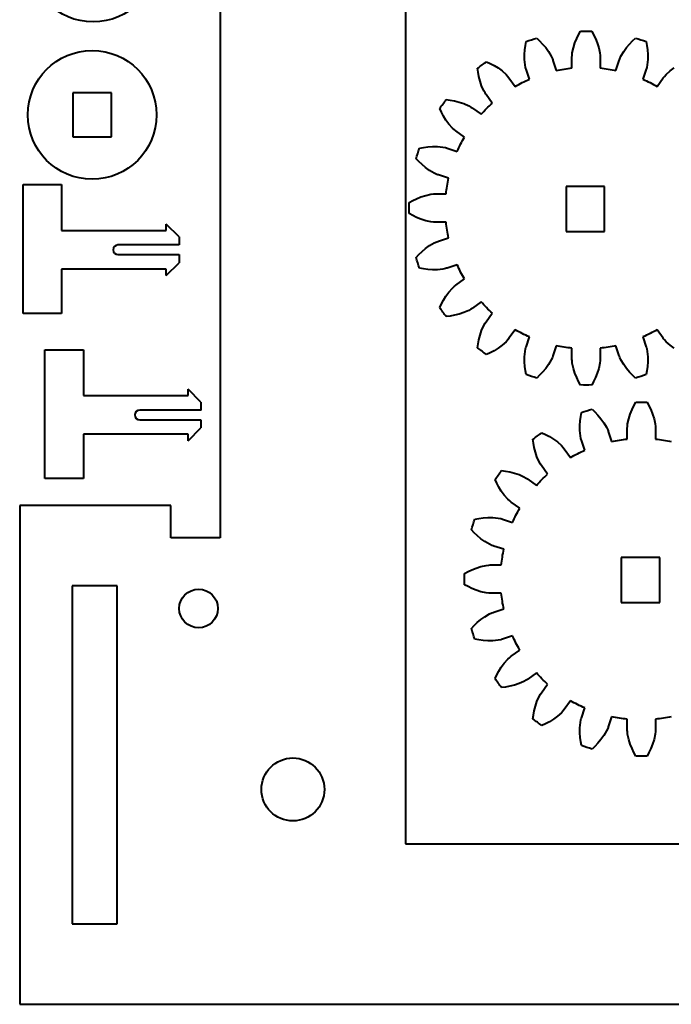
# Model space of a CAD drawing. Units: millimetres. Extents: x 67 to 265, y 14 to 191.
# Drawn here: x 172 to 213, y 47 to 109 of the extents above; entities that cross this region are included whole.
import ezdxf

# ---------------------------------------------------------------- set-up
doc = ezdxf.new("R2010")
doc.units = ezdxf.units.MM
doc.header["$LTSCALE"] = 12.7
doc.layers.add('Visible', color=7, linetype='Continuous', lineweight=40)

msp = doc.modelspace()

# ---------------------------------------------------------------- linework, layer by layer
at = {"layer": 'Visible'}
for p, q in [((196.223, 136.282), (196.223, 57.282)), ((184.723, 120.316), (184.723, 76.316)), ((206.986, 107.574), (207.105, 107.793)), ((207.796, 107.793), (207.916, 107.574)), ((203.679, 106.903), (203.725, 107.148)), ((204.382, 107.362), (204.563, 107.191)), ((204.563, 107.191), (204.749, 106.995)), ((206.759, 107.059), (206.87, 107.331)), ((206.87, 107.331), (206.986, 107.574)), ((207.916, 107.574), (208.032, 107.331)), ((208.032, 107.331), (208.142, 107.059)), ((210.153, 106.995), (210.338, 107.191)), ((210.338, 107.191), (210.52, 107.362)), ((211.177, 107.148), (211.223, 106.903)), ((203.623, 106.343), (203.644, 106.636)), ((203.644, 106.636), (203.679, 106.903)), ((204.749, 106.995), (204.938, 106.77)), ((204.938, 106.77), (205.117, 106.522)), ((205.117, 106.522), (205.286, 106.234)), ((206.593, 106.441), (206.665, 106.768)), ((206.665, 106.768), (206.759, 107.059)), ((208.142, 107.059), (208.236, 106.768)), ((208.236, 106.768), (208.308, 106.441)), ((209.615, 106.234), (209.784, 106.522)), ((209.784, 106.522), (209.964, 106.77)), ((209.964, 106.77), (210.153, 106.995)), ((211.223, 106.903), (211.258, 106.636)), ((211.258, 106.636), (211.279, 106.343)), ((201.268, 105.896), (201.493, 105.79)), ((203.623, 106.037), (203.623, 106.343)), ((203.656, 105.704), (203.623, 106.037)), ((205.286, 106.234), (205.355, 106.084)), ((205.355, 106.084), (205.382, 106.01)), ((205.382, 106.01), (205.392, 105.977)), ((205.392, 105.977), (205.596, 105.35)), ((206.571, 106.198), (206.574, 106.278)), ((206.572, 106.163), (206.571, 106.198)), ((206.572, 105.504), (206.572, 106.163)), ((206.574, 106.278), (206.593, 106.441)), ((208.308, 106.441), (208.327, 106.278)), ((208.327, 106.278), (208.33, 106.198)), ((208.33, 106.198), (208.329, 106.163)), ((208.329, 106.163), (208.329, 105.504)), ((209.306, 105.35), (209.509, 105.977)), ((209.509, 105.977), (209.519, 106.01)), ((209.519, 106.01), (209.546, 106.084)), ((209.546, 106.084), (209.615, 106.234)), ((211.278, 106.037), (211.246, 105.704)), ((211.279, 106.343), (211.278, 106.037)), ((200.741, 105.243), (200.709, 105.49)), ((201.493, 105.79), (201.73, 105.661)), ((201.73, 105.661), (201.979, 105.505)), ((201.979, 105.505), (202.226, 105.325)), ((202.226, 105.325), (202.477, 105.103)), ((203.688, 105.543), (203.656, 105.704)), ((203.71, 105.466), (203.688, 105.543)), ((203.721, 105.433), (203.71, 105.466)), ((203.925, 104.807), (203.721, 105.433)), ((211.18, 105.433), (210.976, 104.807)), ((211.192, 105.466), (211.18, 105.433)), ((211.213, 105.543), (211.192, 105.466)), ((211.246, 105.704), (211.213, 105.543)), ((212.425, 105.103), (212.675, 105.325)), ((212.675, 105.325), (212.922, 105.505)), ((200.79, 104.978), (200.741, 105.243)), ((200.861, 104.693), (200.79, 104.978)), ((200.956, 104.402), (200.861, 104.693)), ((202.477, 105.103), (202.588, 104.982)), ((202.588, 104.982), (202.637, 104.92)), ((202.637, 104.92), (202.657, 104.891)), ((202.657, 104.891), (203.044, 104.358)), ((211.857, 104.358), (212.244, 104.891)), ((212.244, 104.891), (212.264, 104.92)), ((212.264, 104.92), (212.313, 104.982)), ((212.313, 104.982), (212.425, 105.103)), ((201.089, 104.095), (200.956, 104.402)), ((201.17, 103.952), (201.089, 104.095)), ((177.962, 103.967), (175.562, 103.967)), ((175.562, 103.967), (175.562, 101.217)), ((177.962, 101.217), (177.962, 103.967)), ((198.759, 103.541), (199.006, 103.509)), ((199.006, 103.509), (199.271, 103.459)), ((199.271, 103.459), (199.557, 103.389)), ((201.214, 103.886), (201.17, 103.952)), ((201.235, 103.858), (201.214, 103.886)), ((201.623, 103.325), (201.235, 103.858)), ((198.46, 102.756), (198.353, 102.982)), ((199.557, 103.389), (199.847, 103.294)), ((199.847, 103.294), (200.154, 103.16)), ((200.154, 103.16), (200.297, 103.079)), ((200.297, 103.079), (200.363, 103.035)), ((200.363, 103.035), (200.391, 103.014)), ((200.391, 103.014), (200.924, 102.626)), ((198.589, 102.519), (198.46, 102.756)), ((198.744, 102.27), (198.589, 102.519)), ((198.924, 102.023), (198.744, 102.27)), ((199.146, 101.773), (198.924, 102.023)), ((199.267, 101.661), (199.146, 101.773)), ((199.33, 101.612), (199.267, 101.661)), ((199.358, 101.592), (199.33, 101.612)), ((199.891, 101.205), (199.358, 101.592)), ((175.562, 101.217), (177.962, 101.217)), ((197.101, 100.525), (197.346, 100.571)), ((197.346, 100.571), (197.613, 100.606)), ((197.613, 100.606), (197.907, 100.627)), ((197.907, 100.627), (198.212, 100.626)), ((198.212, 100.626), (198.545, 100.594)), ((198.545, 100.594), (198.706, 100.561)), ((198.706, 100.561), (198.783, 100.539)), ((198.783, 100.539), (198.816, 100.528)), ((198.816, 100.528), (199.442, 100.324)), ((197.059, 99.686), (196.887, 99.868)), ((197.254, 99.501), (197.059, 99.686)), ((197.479, 99.312), (197.254, 99.501)), ((197.727, 99.132), (197.479, 99.312)), ((198.015, 98.963), (197.727, 99.132)), ((198.165, 98.894), (198.015, 98.963)), ((198.24, 98.867), (198.165, 98.894)), ((198.273, 98.857), (198.24, 98.867)), ((198.9, 98.654), (198.273, 98.857)), ((172.466, 90.256), (172.466, 98.256)), ((172.466, 98.256), (174.866, 98.256)), ((174.866, 98.256), (174.866, 95.406)), ((206.201, 98.149), (206.201, 95.349)), ((208.601, 98.149), (206.201, 98.149)), ((208.601, 95.349), (208.601, 98.149)), ((196.675, 97.264), (196.918, 97.38)), ((196.918, 97.38), (197.191, 97.49)), ((197.191, 97.49), (197.482, 97.584)), ((197.482, 97.584), (197.808, 97.656)), ((197.808, 97.656), (197.972, 97.675)), ((197.972, 97.675), (198.051, 97.678)), ((198.051, 97.678), (198.086, 97.677)), ((198.086, 97.677), (198.745, 97.677)), ((196.456, 97.144), (196.675, 97.264)), ((196.675, 96.334), (196.456, 96.453)), ((196.918, 96.218), (196.675, 96.334)), ((197.191, 96.107), (196.918, 96.218)), ((197.482, 96.013), (197.191, 96.107)), ((182.166, 95.006), (181.366, 95.806)), ((181.366, 95.406), (181.366, 95.806)), ((197.808, 95.941), (197.482, 96.013)), ((197.972, 95.922), (197.808, 95.941)), ((198.051, 95.919), (197.972, 95.922)), ((198.086, 95.92), (198.051, 95.919)), ((198.745, 95.92), (198.086, 95.92)), ((174.866, 95.406), (181.366, 95.406)), ((182.166, 95.006), (182.166, 94.506)), ((198.273, 94.74), (198.9, 94.944)), ((206.201, 95.349), (208.601, 95.349)), ((182.166, 94.506), (178.366, 94.506)), ((182.175, 94.507), (182.166, 94.507)), ((197.254, 94.096), (197.479, 94.286)), ((197.479, 94.286), (197.727, 94.465)), ((197.727, 94.465), (198.015, 94.634)), ((198.015, 94.634), (198.165, 94.703)), ((198.165, 94.703), (198.24, 94.73)), ((198.24, 94.73), (198.273, 94.74)), ((178.366, 93.906), (182.166, 93.906)), ((182.166, 93.906), (182.166, 93.406)), ((196.887, 93.73), (197.059, 93.911)), ((197.059, 93.911), (197.254, 94.096)), ((181.366, 92.606), (182.166, 93.406)), ((197.346, 93.026), (197.101, 93.073)), ((197.613, 92.992), (197.346, 93.026)), ((198.706, 93.036), (198.545, 93.004)), ((198.783, 93.058), (198.706, 93.036)), ((198.816, 93.069), (198.783, 93.058)), ((199.442, 93.273), (198.816, 93.069)), ((174.866, 93.006), (174.866, 90.256)), ((181.366, 93.006), (174.866, 93.006)), ((181.366, 92.606), (181.366, 93.006)), ((197.907, 92.971), (197.613, 92.992)), ((198.212, 92.971), (197.907, 92.971)), ((198.545, 93.004), (198.212, 92.971)), ((198.924, 91.574), (199.146, 91.825)), ((199.146, 91.825), (199.267, 91.936)), ((199.267, 91.936), (199.33, 91.985)), ((199.33, 91.985), (199.358, 92.005)), ((199.358, 92.005), (199.891, 92.392)), ((198.589, 91.078), (198.744, 91.327)), ((198.744, 91.327), (198.924, 91.574)), ((198.353, 90.616), (198.46, 90.841)), ((198.46, 90.841), (198.589, 91.078)), ((200.363, 90.562), (200.297, 90.518)), ((200.391, 90.583), (200.363, 90.562)), ((200.924, 90.971), (200.391, 90.583)), ((174.866, 90.256), (172.466, 90.256)), ((199.006, 90.089), (198.759, 90.057)), ((199.271, 90.138), (199.006, 90.089)), ((199.557, 90.209), (199.271, 90.138)), ((199.847, 90.304), (199.557, 90.209)), ((200.154, 90.437), (199.847, 90.304)), ((200.297, 90.518), (200.154, 90.437)), ((201.235, 89.739), (201.623, 90.272)), ((200.956, 89.195), (201.089, 89.502)), ((201.089, 89.502), (201.17, 89.645)), ((201.17, 89.645), (201.214, 89.711)), ((201.214, 89.711), (201.235, 89.739)), ((200.79, 88.619), (200.861, 88.904)), ((200.861, 88.904), (200.956, 89.195)), ((203.044, 89.239), (202.657, 88.706)), ((203.721, 88.164), (203.925, 88.79)), ((210.976, 88.79), (211.18, 88.164)), ((212.244, 88.706), (211.857, 89.239)), ((200.709, 88.107), (200.741, 88.354)), ((200.741, 88.354), (200.79, 88.619)), ((202.226, 88.272), (201.979, 88.092)), ((202.477, 88.494), (202.226, 88.272)), ((202.588, 88.615), (202.477, 88.494)), ((202.637, 88.678), (202.588, 88.615)), ((202.657, 88.706), (202.637, 88.678)), ((203.688, 88.054), (203.71, 88.131)), ((203.71, 88.131), (203.721, 88.164)), ((205.596, 88.247), (205.392, 87.621)), ((209.509, 87.621), (209.306, 88.247)), ((211.18, 88.164), (211.192, 88.131)), ((211.192, 88.131), (211.213, 88.054)), ((212.264, 88.678), (212.244, 88.706)), ((212.313, 88.615), (212.264, 88.678)), ((212.425, 88.494), (212.313, 88.615)), ((212.675, 88.272), (212.425, 88.494)), ((212.922, 88.092), (212.675, 88.272)), ((173.816, 87.993), (176.216, 87.993)), ((173.816, 79.993), (173.816, 87.993)), ((176.216, 87.993), (176.216, 85.143)), ((201.493, 87.808), (201.268, 87.701)), ((201.73, 87.936), (201.493, 87.808)), ((201.979, 88.092), (201.73, 87.936)), ((203.623, 87.56), (203.656, 87.893)), ((203.623, 87.254), (203.623, 87.56)), ((203.656, 87.893), (203.688, 88.054)), ((205.355, 87.513), (205.286, 87.363)), ((205.382, 87.588), (205.355, 87.513)), ((205.392, 87.621), (205.382, 87.588)), ((206.572, 87.434), (206.572, 88.093)), ((208.329, 88.093), (208.329, 87.434)), ((209.519, 87.588), (209.509, 87.621)), ((209.546, 87.513), (209.519, 87.588)), ((209.615, 87.363), (209.546, 87.513)), ((211.213, 88.054), (211.246, 87.893)), ((211.246, 87.893), (211.278, 87.56)), ((211.278, 87.56), (211.279, 87.254)), ((203.644, 86.961), (203.623, 87.254)), ((203.679, 86.694), (203.644, 86.961)), ((205.117, 87.075), (204.938, 86.827)), ((205.286, 87.363), (205.117, 87.075)), ((206.571, 87.399), (206.572, 87.434)), ((206.574, 87.32), (206.571, 87.399)), ((206.593, 87.156), (206.574, 87.32)), ((206.665, 86.829), (206.593, 87.156)), ((208.308, 87.156), (208.236, 86.829)), ((208.327, 87.32), (208.308, 87.156)), ((208.33, 87.399), (208.327, 87.32)), ((208.329, 87.434), (208.33, 87.399)), ((209.784, 87.075), (209.615, 87.363)), ((209.964, 86.827), (209.784, 87.075)), ((211.258, 86.961), (211.223, 86.694)), ((211.279, 87.254), (211.258, 86.961)), ((203.725, 86.449), (203.679, 86.694)), ((204.563, 86.407), (204.382, 86.235)), ((204.749, 86.602), (204.563, 86.407)), ((204.938, 86.827), (204.749, 86.602)), ((206.759, 86.539), (206.665, 86.829)), ((206.87, 86.266), (206.759, 86.539)), ((208.142, 86.539), (208.032, 86.266)), ((208.236, 86.829), (208.142, 86.539)), ((210.153, 86.602), (209.964, 86.827)), ((210.338, 86.407), (210.153, 86.602)), ((210.52, 86.235), (210.338, 86.407)), ((211.223, 86.694), (211.177, 86.449)), ((206.986, 86.023), (206.87, 86.266)), ((207.105, 85.804), (206.986, 86.023)), ((207.916, 86.023), (207.796, 85.804)), ((208.032, 86.266), (207.916, 86.023)), ((176.216, 85.143), (182.716, 85.143)), ((183.516, 84.743), (182.716, 85.543)), ((182.716, 85.143), (182.716, 85.543)), ((183.516, 84.743), (183.516, 84.243)), ((210.306, 84.272), (210.422, 84.515)), ((210.422, 84.515), (210.542, 84.734)), ((211.233, 84.734), (211.352, 84.515)), ((211.352, 84.515), (211.468, 84.272)), ((183.516, 84.243), (179.716, 84.243)), ((183.525, 84.244), (183.516, 84.244)), ((207.08, 83.577), (207.115, 83.844)), ((207.115, 83.844), (207.161, 84.089)), ((207.818, 84.303), (208, 84.132)), ((208, 84.132), (208.185, 83.936)), ((208.185, 83.936), (208.374, 83.711)), ((210.102, 83.709), (210.196, 84)), ((210.196, 84), (210.306, 84.272)), ((211.468, 84.272), (211.578, 84)), ((211.578, 84), (211.673, 83.709)), ((179.716, 83.643), (183.516, 83.643)), ((183.516, 83.643), (183.516, 83.143)), ((207.059, 83.284), (207.08, 83.577)), ((207.06, 82.978), (207.059, 83.284)), ((208.374, 83.711), (208.554, 83.463)), ((208.554, 83.463), (208.723, 83.175)), ((210.011, 83.219), (210.03, 83.382)), ((210.03, 83.382), (210.102, 83.709)), ((211.673, 83.709), (211.745, 83.382)), ((211.745, 83.382), (211.763, 83.219)), ((176.216, 82.743), (176.216, 79.993)), ((182.716, 82.743), (176.216, 82.743)), ((182.716, 82.343), (183.516, 83.143)), ((182.716, 82.343), (182.716, 82.743)), ((204.704, 82.837), (204.93, 82.731)), ((204.93, 82.731), (205.166, 82.602)), ((207.092, 82.645), (207.06, 82.978)), ((207.125, 82.484), (207.092, 82.645)), ((208.723, 83.175), (208.791, 83.025)), ((208.791, 83.025), (208.819, 82.951)), ((208.819, 82.951), (208.829, 82.918)), ((208.829, 82.918), (209.032, 82.291)), ((210.008, 83.139), (210.011, 83.219)), ((210.009, 83.104), (210.008, 83.139)), ((210.009, 82.445), (210.009, 83.104)), ((211.763, 83.219), (211.767, 83.139)), ((211.767, 83.139), (211.766, 83.104)), ((211.766, 83.104), (211.766, 82.445)), ((204.177, 82.184), (204.145, 82.431)), ((204.227, 81.919), (204.177, 82.184)), ((205.166, 82.602), (205.416, 82.446)), ((205.416, 82.446), (205.663, 82.266)), ((205.663, 82.266), (205.913, 82.044)), ((205.913, 82.044), (206.025, 81.923)), ((207.146, 82.407), (207.125, 82.484)), ((207.158, 82.374), (207.146, 82.407)), ((207.362, 81.748), (207.158, 82.374)), ((204.297, 81.634), (204.227, 81.919)), ((204.392, 81.343), (204.297, 81.634)), ((206.025, 81.923), (206.074, 81.861)), ((206.074, 81.861), (206.094, 81.832)), ((206.094, 81.832), (206.481, 81.299)), ((204.526, 81.036), (204.392, 81.343)), ((204.607, 80.893), (204.526, 81.036)), ((204.651, 80.827), (204.607, 80.893)), ((204.672, 80.799), (204.651, 80.827)), ((205.059, 80.266), (204.672, 80.799)), ((202.195, 80.481), (202.443, 80.45)), ((202.443, 80.45), (202.708, 80.4)), ((202.708, 80.4), (202.993, 80.329)), ((202.993, 80.329), (203.284, 80.235)), ((203.284, 80.235), (203.59, 80.101)), ((176.216, 79.993), (173.816, 79.993)), ((201.896, 79.697), (201.789, 79.923)), ((202.025, 79.46), (201.896, 79.697)), ((203.59, 80.101), (203.734, 80.02)), ((203.734, 80.02), (203.8, 79.976)), ((203.8, 79.976), (203.827, 79.955)), ((203.827, 79.955), (204.36, 79.567)), ((202.18, 79.211), (202.025, 79.46)), ((202.36, 78.964), (202.18, 79.211)), ((202.582, 78.714), (202.36, 78.964)), ((202.704, 78.602), (202.582, 78.714)), ((202.766, 78.553), (202.704, 78.602)), ((202.794, 78.533), (202.766, 78.553)), ((203.328, 78.146), (202.794, 78.533)), ((172.259, 78.316), (172.259, 47.316)), ((181.659, 78.316), (172.259, 78.316)), ((181.659, 76.316), (181.659, 78.316)), ((200.537, 77.466), (200.783, 77.512)), ((200.783, 77.512), (201.05, 77.547)), ((201.05, 77.547), (201.343, 77.568)), ((201.343, 77.568), (201.649, 77.567)), ((201.649, 77.567), (201.982, 77.535)), ((201.982, 77.535), (202.143, 77.502)), ((202.143, 77.502), (202.22, 77.48)), ((202.22, 77.48), (202.252, 77.469)), ((202.252, 77.469), (202.879, 77.265)), ((200.495, 76.627), (200.324, 76.809)), ((200.691, 76.442), (200.495, 76.627)), ((184.723, 76.316), (181.659, 76.316)), ((200.916, 76.253), (200.691, 76.442)), ((201.163, 76.073), (200.916, 76.253)), ((201.452, 75.904), (201.163, 76.073)), ((201.601, 75.835), (201.452, 75.904)), ((201.676, 75.808), (201.601, 75.835)), ((201.709, 75.798), (201.676, 75.808)), ((202.336, 75.595), (201.709, 75.798)), ((209.637, 75.09), (209.637, 72.29)), ((212.037, 75.09), (209.637, 75.09)), ((212.037, 72.29), (212.037, 75.09)), ((199.893, 74.085), (200.112, 74.205)), ((200.112, 74.205), (200.355, 74.32)), ((200.355, 74.32), (200.627, 74.431)), ((200.627, 74.431), (200.918, 74.525)), ((200.918, 74.525), (201.245, 74.597)), ((201.245, 74.597), (201.408, 74.616)), ((201.408, 74.616), (201.488, 74.619)), ((201.488, 74.619), (201.522, 74.618)), ((201.522, 74.618), (202.181, 74.618)), ((178.323, 73.316), (175.523, 73.316)), ((175.523, 73.316), (175.523, 52.316)), ((178.323, 52.316), (178.323, 73.316)), ((200.112, 73.275), (199.893, 73.394)), ((200.355, 73.159), (200.112, 73.275)), ((200.627, 73.048), (200.355, 73.159)), ((200.918, 72.954), (200.627, 73.048)), ((201.245, 72.882), (200.918, 72.954)), ((201.408, 72.863), (201.245, 72.882)), ((201.488, 72.86), (201.408, 72.863)), ((201.522, 72.861), (201.488, 72.86)), ((202.181, 72.861), (201.522, 72.861)), ((209.637, 72.29), (212.037, 72.29)), ((201.452, 71.575), (201.601, 71.644)), ((201.601, 71.644), (201.676, 71.671)), ((201.676, 71.671), (201.709, 71.681)), ((201.709, 71.681), (202.336, 71.885)), ((200.495, 70.852), (200.691, 71.037)), ((200.691, 71.037), (200.916, 71.227)), ((200.916, 71.227), (201.163, 71.406)), ((201.163, 71.406), (201.452, 71.575)), ((200.324, 70.671), (200.495, 70.852)), ((200.783, 69.967), (200.537, 70.014)), ((201.05, 69.932), (200.783, 69.967)), ((201.343, 69.912), (201.05, 69.932)), ((201.649, 69.912), (201.343, 69.912)), ((201.982, 69.944), (201.649, 69.912)), ((202.143, 69.977), (201.982, 69.944)), ((202.22, 69.999), (202.143, 69.977)), ((202.252, 70.01), (202.22, 69.999)), ((202.879, 70.214), (202.252, 70.01)), ((202.794, 68.946), (203.328, 69.333)), ((202.36, 68.515), (202.582, 68.766)), ((202.582, 68.766), (202.704, 68.877)), ((202.704, 68.877), (202.766, 68.926)), ((202.766, 68.926), (202.794, 68.946)), ((201.896, 67.782), (202.025, 68.019)), ((202.025, 68.019), (202.18, 68.268)), ((202.18, 68.268), (202.36, 68.515)), ((201.789, 67.557), (201.896, 67.782)), ((203.59, 67.378), (203.284, 67.244)), ((203.734, 67.459), (203.59, 67.378)), ((203.8, 67.503), (203.734, 67.459)), ((203.827, 67.524), (203.8, 67.503)), ((204.36, 67.912), (203.827, 67.524)), ((202.443, 67.03), (202.195, 66.998)), ((202.708, 67.079), (202.443, 67.03)), ((202.993, 67.15), (202.708, 67.079)), ((203.284, 67.244), (202.993, 67.15)), ((204.672, 66.68), (205.059, 67.213)), ((204.297, 65.845), (204.392, 66.136)), ((204.392, 66.136), (204.526, 66.443)), ((204.526, 66.443), (204.607, 66.586)), ((204.607, 66.586), (204.651, 66.652)), ((204.651, 66.652), (204.672, 66.68)), ((206.481, 66.18), (206.094, 65.647)), ((204.177, 65.295), (204.227, 65.56)), ((204.227, 65.56), (204.297, 65.845)), ((206.025, 65.556), (205.913, 65.435)), ((206.074, 65.618), (206.025, 65.556)), ((206.094, 65.647), (206.074, 65.618)), ((207.158, 65.105), (207.362, 65.731)), ((204.145, 65.048), (204.177, 65.295)), ((205.166, 64.877), (204.93, 64.749)), ((205.416, 65.033), (205.166, 64.877)), ((205.663, 65.213), (205.416, 65.033)), ((205.913, 65.435), (205.663, 65.213)), ((207.092, 64.834), (207.125, 64.995)), ((207.125, 64.995), (207.146, 65.072)), ((207.146, 65.072), (207.158, 65.105)), ((209.032, 65.188), (208.829, 64.562)), ((210.009, 64.375), (210.009, 65.034)), ((211.766, 65.034), (211.766, 64.375)), ((204.93, 64.749), (204.704, 64.642)), ((207.059, 64.195), (207.06, 64.501)), ((207.06, 64.501), (207.092, 64.834)), ((208.723, 64.304), (208.554, 64.016)), ((208.791, 64.454), (208.723, 64.304)), ((208.819, 64.529), (208.791, 64.454)), ((208.829, 64.562), (208.819, 64.529)), ((210.008, 64.34), (210.009, 64.375)), ((210.011, 64.261), (210.008, 64.34)), ((210.03, 64.097), (210.011, 64.261)), ((211.763, 64.261), (211.745, 64.097)), ((211.767, 64.34), (211.763, 64.261)), ((211.766, 64.375), (211.767, 64.34)), ((207.08, 63.902), (207.059, 64.195)), ((207.115, 63.635), (207.08, 63.902)), ((208.374, 63.768), (208.185, 63.543)), ((208.554, 64.016), (208.374, 63.768)), ((210.102, 63.77), (210.03, 64.097)), ((210.196, 63.48), (210.102, 63.77)), ((211.673, 63.77), (211.578, 63.48)), ((211.745, 64.097), (211.673, 63.77)), ((207.161, 63.39), (207.115, 63.635)), ((208, 63.348), (207.818, 63.176)), ((208.185, 63.543), (208, 63.348)), ((210.306, 63.207), (210.196, 63.48)), ((210.422, 62.964), (210.306, 63.207)), ((211.468, 63.207), (211.352, 62.964)), ((211.578, 63.48), (211.468, 63.207)), ((210.542, 62.745), (210.422, 62.964)), ((211.352, 62.964), (211.233, 62.745)), ((196.223, 57.282), (240.459, 57.282)), ((175.523, 52.316), (178.323, 52.316)), ((172.259, 47.316), (264.659, 47.316))]:
    msp.add_line(p, q, dxfattribs=at)
for centre, radius in [((176.819, 112.37), 4), ((176.762, 102.592), 4), ((183.373, 71.916), 1.2), ((189.234, 60.669), 1.955)]:
    msp.add_circle(centre, radius, dxfattribs=at)
at = {"layer": 'Visible', "extrusion": (0, 0, -1)}
for centre, radius, start, end in [((-207.451, 96.799), 11, 88.20047, 91.79953), ((-207.451, 96.799), 11, 70.20047, 73.79953), ((-207.451, 96.799), 11, 106.20047, 109.79953), ((-207.451, 96.799), 11, 52.20047, 55.79953), ((-207.451, 96.799), 8.75, 77.76091, 84.23909), ((-207.451, 96.799), 8.75, 95.76091, 102.23909), ((-207.451, 96.799), 8.75, 59.76091, 66.23909), ((-207.451, 96.799), 8.75, 113.76091, 120.23909), ((-207.451, 96.799), 11, 34.20047, 37.79953), ((-207.451, 96.799), 8.75, 41.76091, 48.23909), ((-207.451, 96.799), 8.75, 23.76091, 30.23909), ((-207.451, 96.799), 11, 16.20047, 19.79953), ((-207.451, 96.799), 8.75, 5.76091, 12.23909), ((-207.451, 96.799), 11, 358.20047, 1.79953), ((-207.451, 96.799), 8.75, 347.76091, 354.23909), ((-207.451, 96.799), 11, 340.20047, 343.79953), ((-207.451, 96.799), 8.75, 329.76091, 336.23909), ((-207.451, 96.799), 11, 322.20047, 325.79953), ((-207.451, 96.799), 8.75, 311.76091, 318.23909), ((-207.451, 96.799), 8.75, 293.76091, 300.23909), ((-207.451, 96.799), 8.75, 239.76091, 246.23909), ((-207.451, 96.799), 8.75, 275.76091, 282.23909), ((-207.451, 96.799), 8.75, 257.76091, 264.23909), ((-207.451, 96.799), 11, 304.20047, 307.79953), ((-207.451, 96.799), 11, 286.20047, 289.79953), ((-207.451, 96.799), 11, 250.20047, 253.79953), ((-207.451, 96.799), 11, 268.20047, 271.79953), ((-210.887, 73.74), 11, 88.20047, 91.79953), ((-210.887, 73.74), 11, 70.20047, 73.79953), ((-210.887, 73.74), 11, 52.20047, 55.79953), ((-210.887, 73.74), 8.75, 77.76091, 84.23909), ((-210.887, 73.74), 8.75, 95.76091, 102.23909), ((-210.887, 73.74), 8.75, 59.76091, 66.23909), ((-210.887, 73.74), 11, 34.20047, 37.79953), ((-210.887, 73.74), 8.75, 41.76091, 48.23909), ((-210.887, 73.74), 8.75, 23.76091, 30.23909), ((-210.887, 73.74), 11, 16.20047, 19.79953), ((-210.887, 73.74), 8.75, 5.76091, 12.23909), ((-210.887, 73.74), 11, 358.20047, 1.79953), ((-210.887, 73.74), 8.75, 347.76091, 354.23909), ((-210.887, 73.74), 11, 340.20047, 343.79953), ((-210.887, 73.74), 8.75, 329.76091, 336.23909), ((-210.887, 73.74), 11, 322.20047, 325.79953), ((-210.887, 73.74), 8.75, 311.76091, 318.23909), ((-210.887, 73.74), 8.75, 293.76091, 300.23909), ((-210.887, 73.74), 11, 304.20047, 307.79953), ((-210.887, 73.74), 8.75, 275.76091, 282.23909), ((-210.887, 73.74), 8.75, 257.76091, 264.23909), ((-210.887, 73.74), 11, 286.20047, 289.79953), ((-210.887, 73.74), 11, 268.20047, 271.79953)]:
    msp.add_arc(centre, radius, start, end, dxfattribs=at)
at = {"layer": 'Visible'}
for centre in [(178.366, 94.206), (179.716, 83.943)]:
    msp.add_arc(centre, 0.3, 90, 270, dxfattribs=at)

doc.saveas('drawing.dxf')
